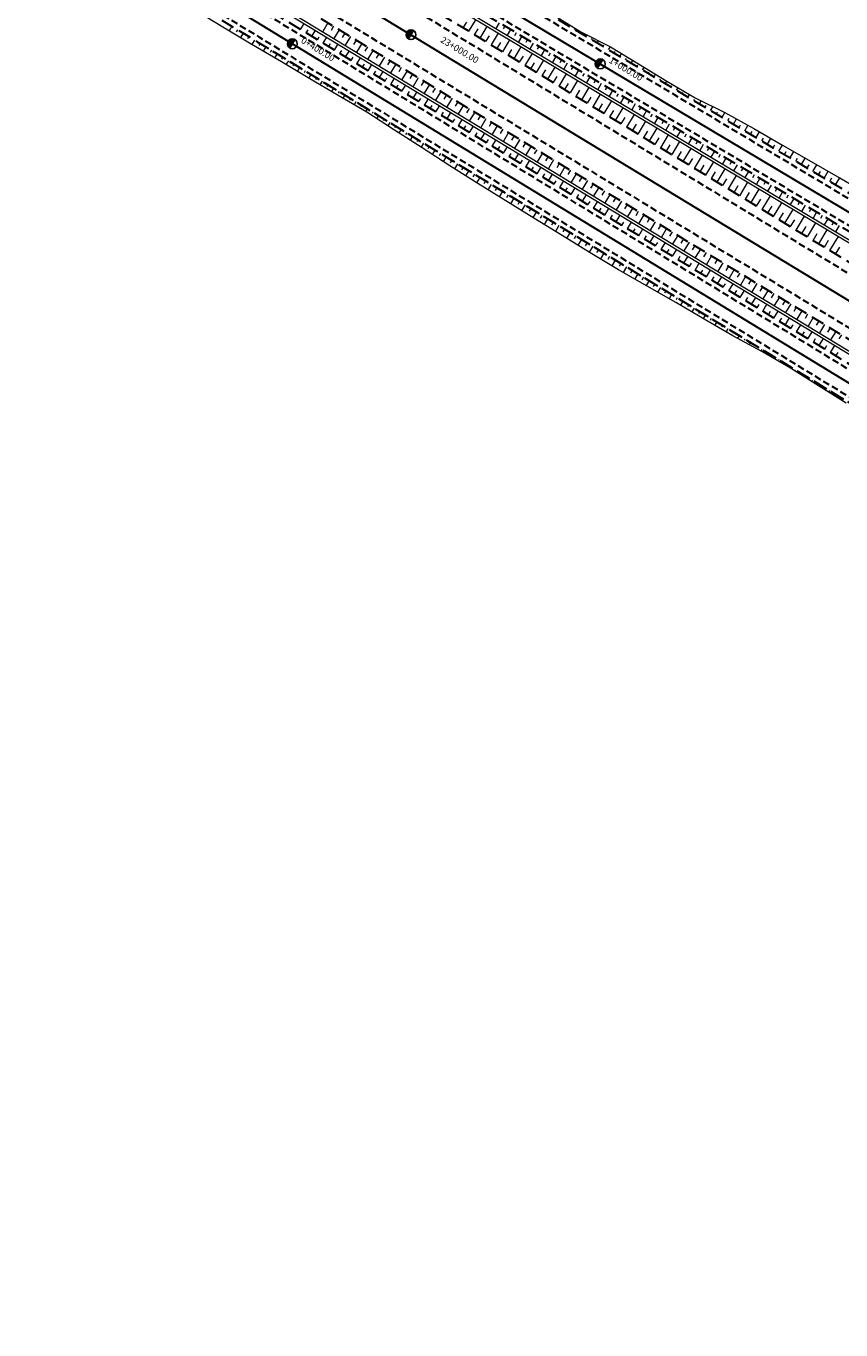
# Model space of a CAD drawing. Units: metres. Extents: x 7581641 to 7588405, y 5644827 to 5663973.
# Drawn here: x 7585612 to 7585735, y 5646257 to 5646454 of the extents above; entities that cross this region are included whole.
import ezdxf

# ---------------------------------------------------------------- set-up
doc = ezdxf.new("R2010")
doc.units = ezdxf.units.M
for name, pattern in [('DASHED', [0.75, 0.5, -0.25]), ('KOU', [1.5, 1, -0.5]), ('Os drogi', [25.4, 12.7, -6.35, 0, -6.35])]:
    doc.linetypes.add(name, pattern=pattern)
for name, color, linetype, lineweight in [('RS krawędź jezdni pobocze', 7, 'KOU', 30), ('RS osie', 7, 'Os drogi', 30), ('RS pobocze', 144, 'DASHED', 30), ('RS skarpy', 7, 'Continuous', 15)]:
    doc.layers.add(name, color=color, linetype=linetype, lineweight=lineweight)
doc.layers.add('S-5_opis_hektometr', color=7, linetype='Continuous')
doc.styles.add('! romans poch 1.8 mm szer 1', font='romans.shx', dxfattribs={"oblique": 15, "height": 1.8})

# ---------------------------------------------------------------- blocks, each defined once
blk = doc.blocks.new('symbol hektometru sytuacja')
at = {"layer": 'S-5_opis_hektometr'}
blk.add_hatch(color=256, dxfattribs=at).paths.add_polyline_path([(0, 0.5, 0.414214), (-0.5, 0, 0.414214), (0, -0.5)])
blk.add_lwpolyline([(0, -0.5), (0, 0.5)], dxfattribs=at)
blk.add_circle((0, 0), 0.5, dxfattribs=at)

msp = doc.modelspace()

# ---------------------------------------------------------------- linework, layer by layer
at = {"layer": 'RS krawędź jezdni pobocze', "flags": 128}
for points in [[(7584859.07, 5646973.12, -0.108265), (7584869.48, 5646964.38), (7584879.44, 5646953.1, 0.098069), (7584887.41, 5646946.13), (7584899.9, 5646937.77), (7584967.23, 5646898.95, -0.00712), (7584969.72, 5646897.47), (7585077.12, 5646831.39), (7585080.53, 5646831.05), (7585102.51, 5646817.53), (7585104.35, 5646814.64), (7585167.9, 5646775.55), (7585258.81, 5646719.22), (7585261.61, 5646719.24), (7585283.64, 5646705.61), (7585285.46, 5646702.71), (7585369.55, 5646650.61), (7585417.73, 5646621.32), (7585425.32, 5646616.73, -0.001979), (7585425.73, 5646616.47), (7585450.47, 5646601.23), (7585453.76, 5646600.96), (7585475.04, 5646587.85), (7585476.87, 5646584.96), (7585503.08, 5646568.81), (7585591.3, 5646514.67), (7585768.86, 5646408.71), (7585788.67, 5646396.9), (7585792.01, 5646396.62), (7585813.46, 5646383.79), (7585815.26, 5646380.97), (7585833.21, 5646370.24), (7585930.31, 5646311.11), (7585959.01, 5646292.89, 0.012851), (7585965.99, 5646288.71), (7586018.25, 5646259.19, -0.002704), (7586019.77, 5646258.32), (7586086.93, 5646219.43), (7586100.19, 5646212.61, 0.090057), (7586116.16, 5646206.86), (7586130.96, 5646204.39, -0.095664), (7586149.62, 5646197.44), (7586152.28, 5646195.82)], [(7586142.02, 5646195.82, 0.065664), (7586130.14, 5646199.46), (7586115.34, 5646201.93, -0.090057), (7586097.69, 5646208.28), (7586085.17, 5646216.34), (7586018.02, 5646255.3, 0.002704), (7586016.53, 5646256.14), (7585964.27, 5646285.67, -0.012851), (7585957.14, 5646289.94), (7585928.47, 5646308.14), (7585831.41, 5646367.24), (7585767.07, 5646405.71), (7585589.49, 5646511.68), (7585501.48, 5646565.69), (7585501.25, 5646565.83), (7585501.25, 5646565.83), (7585423.9, 5646613.49, 0.001979), (7585423.5, 5646613.74), (7585415.91, 5646618.33), (7585367.72, 5646647.63), (7585166.06, 5646772.57), (7585166.05, 5646772.57), (7584967.89, 5646894.49, 0.00712), (7584965.48, 5646895.92), (7584945.19, 5646907.62), (7584908.27, 5646928.91), (7584908.27, 5646928.91), (7584885.16, 5646942.23, -0.098069), (7584875.87, 5646950.35), (7584864.72, 5646960.72, 0.057949), (7584860.57, 5646964.98, 0.540041), (7584851.01, 5646961.94)], [(7584894.29, 5646892.49), (7584899.19, 5646890.67), (7584900.65, 5646890.13), (7584902.12, 5646889.59), (7584903.58, 5646889.05), (7584905.05, 5646888.51), (7584906.51, 5646887.96), (7584907.97, 5646887.42), (7584909.43, 5646886.88), (7584910.9, 5646886.33), (7584912.36, 5646885.79), (7584913.82, 5646885.24), (7584915.28, 5646884.7), (7584916.74, 5646884.15), (7584918.2, 5646883.61), (7584919.66, 5646883.06), (7584921.12, 5646882.51), (7584922.58, 5646881.96), (7584924.04, 5646881.41), (7584925.49, 5646880.85), (7584926.95, 5646880.3), (7584928.4, 5646879.75), (7584929.86, 5646879.19), (7584931.31, 5646878.63), (7584932.77, 5646878.07), (7584934.22, 5646877.51), (7584935.67, 5646876.95), (7584937.12, 5646876.39), (7584938.57, 5646875.82), (7584940.02, 5646875.25), (7584941.47, 5646874.68), (7584942.92, 5646874.11), (7584944.36, 5646873.53, -0.035808), (7585072.69, 5646811.49), (7585074.04, 5646810.71), (7585075.39, 5646809.93), (7585076.74, 5646809.15), (7585078.08, 5646808.37), (7585079.43, 5646807.58), (7585080.77, 5646806.79), (7585082.11, 5646806.01), (7585083.45, 5646805.22), (7585084.79, 5646804.42), (7585086.13, 5646803.63), (7585087.47, 5646802.84), (7585088.81, 5646802.04), (7585090.15, 5646801.24), (7585091.49, 5646800.44), (7585092.83, 5646799.64), (7585094.16, 5646798.84), (7585095.5, 5646798.04), (7585096.84, 5646797.23), (7585098.17, 5646796.43), (7585099.51, 5646795.62), (7585100.84, 5646794.82), (7585102.18, 5646794.01), (7585103.51, 5646793.2), (7585104.84, 5646792.4), (7585106.18, 5646791.59), (7585107.51, 5646790.78), (7585108.85, 5646789.97), (7585110.18, 5646789.16), (7585111.51, 5646788.35), (7585112.85, 5646787.54), (7585114.18, 5646786.73), (7585937.86, 5646286.08), (7585937.89, 5646286.06), (7585954.95, 5646275.69), (7586013.94, 5646237.79), (7586123.48, 5646171.21)], [(7585301.95, 5646639.23), (7585308.04, 5646635.93, 0.097543), (7585331.46, 5646628.6), (7585346.67, 5646628.2, -0.111213), (7585370.68, 5646619.97), (7585383.72, 5646612.54), (7585388.44, 5646609.63), (7585388.44, 5646609.63), (7585388.82, 5646609.42), (7585405.43, 5646599.17), (7585410.58, 5646595.84), (7585411.95, 5646593.17), (7585432.94, 5646579.59), (7585435.94, 5646579.44), (7585440.76, 5646576.33, 0.016605), (7585452.25, 5646569.43), (7585489.9, 5646548.49), (7585506.9, 5646538.12), (7585506.9, 5646538.12), (7585620.54, 5646468.76), (7585647.01, 5646452.63), (7585753.56, 5646387.61), (7585775.1, 5646374.48), (7585776.88, 5646371.64), (7585798.23, 5646358.64), (7585801.58, 5646358.36), (7585822.64, 5646345.52), (7585948.04, 5646269.6, -0.008925), (7585952.82, 5646266.59), (7586006.13, 5646231.65, 0.005699), (7586009.24, 5646229.66), (7586066.27, 5646194.12), (7586078.51, 5646185.61, -0.100904), (7586092.29, 5646172.55), (7586100.9, 5646160.27, 0.103728), (7586116.62, 5646145.54), (7586123.73, 5646141.22, 0.10351), (7586144, 5646134.05), (7586158.87, 5646132.05, -0.101011), (7586176.81, 5646125.81), (7586190, 5646118.84), (7586261.52, 5646076.33, 0.002156), (7586262.72, 5646075.63), (7586263.22, 5646075.32), (7586293.43, 5646058.36), (7586319.09, 5646044.19), (7586321.81, 5646042.43), (7586382.64, 5646005.52), (7586382.65, 5646005.52), (7586382.65, 5646005.52), (7586435.55, 5645973.59, -0.008422), (7586440.06, 5645970.76), (7586465.39, 5645954.29), (7586467.09, 5645951.4), (7586488.04, 5645937.77), (7586491.38, 5645937.39), (7586494.23, 5645935.53), (7586501.44, 5645930.84, 0.010169), (7586507.02, 5645927.37), (7586655.16, 5645839.38, -0.007433), (7586667.78, 5645831.62), (7586673.34, 5645828.09), (7586674.73, 5645825.43), (7586695.84, 5645812.03), (7586698.87, 5645811.88), (7586730.09, 5645792.06), (7586764.37, 5645771.25), (7586823.25, 5645734.18), (7586880.22, 5645701.59), (7586900.38, 5645689.5), (7586902.29, 5645686.57), (7586923.61, 5645673.51), (7586927.01, 5645673.19), (7587147.05, 5645538.34), (7587149.82, 5645534.91), (7587171.12, 5645521.86), (7587175.12, 5645521.17), (7587230.55, 5645487.2), (7587261.56, 5645468.03), (7587321.85, 5645433.35), (7587416.71, 5645375.38), (7587475.21, 5645336.72), (7587511.75, 5645313.91), (7587524.09, 5645305.47, -0.089268), (7587536.39, 5645293.99), (7587545.9, 5645281.25, 0.096078), (7587560.7, 5645267.8), (7587566.2, 5645264.46, -0.33031), (7587569.79, 5645255.63)], [(7585824.46, 5646348.52), (7585755.38, 5646390.6), (7585491.67, 5646551.51), (7585453.95, 5646572.49, -0.016605), (7585442.66, 5646579.27), (7585407.29, 5646602.13), (7585372.78, 5646623.38)]]:
    msp.add_lwpolyline(points, format="xyb", dxfattribs=at)
msp.add_lwpolyline([(7585176.37, 5646757.12), (7585958.59, 5646281.67), (7586019.4, 5646246.76), (7586130.64, 5646179.14)], dxfattribs=at)
at = {"layer": 'RS osie', "color": 1, "linetype": 'Continuous', "ltscale": 0.5, "flags": 128}
for points in [[(7584967.59, 5646896.72), (7585166.98, 5646774.06), (7585368.64, 5646649.12), (7585424.61, 5646615.11), (7585502.16, 5646567.32), (7585590.4, 5646513.17), (7585767.97, 5646407.21), (7585832.31, 5646368.74), (7585929.39, 5646309.62), (7585958.07, 5646291.42, 0.012851), (7585965.13, 5646287.19), (7586018.14, 5646257.24), (7586098.94, 5646210.45, 0.090057), (7586115.75, 5646204.4), (7586130.55, 5646201.92, -0.095664), (7586148.32, 5646195.31)], [(7585116, 5646789.72), (7587872.58, 5645114.22, 0.043148), (7588119.58, 5644991.88), (7588279.14, 5644929.32, -0.023592), (7588298.08, 5644920.84), (7588326.7, 5644906.37)], [(7586144.29, 5646136.52, -0.103127), (7586125.06, 5646143.34), (7586117.92, 5646147.67, -0.103728), (7586102.94, 5646161.71), (7586094.34, 5646173.99, 0.100904), (7586079.84, 5646187.73), (7586010.16, 5646231.15, -0.005699), (7586007.09, 5646233.11), (7585980.43, 5646250.58), (7585953.78, 5646268.05, 0.008925), (7585948.94, 5646271.1), (7585823.55, 5646347.02), (7585754.47, 5646389.1), (7585490.78, 5646550), (7585453.1, 5646570.96, -0.016607), (7585441.71, 5646577.8), (7585406.38, 5646600.64), (7585371.86, 5646621.89, 0.111255), (7585346.91, 5646630.44), (7585331.84, 5646632.08, -0.097543), (7585309.71, 5646639.01), (7585303.62, 5646642.31)]]:
    msp.add_lwpolyline(points, format="xyb", dxfattribs=at)
at = {"layer": 'RS pobocze', "ltscale": 4, "flags": 128}
for points in [[(7585793.85, 5646388.82), (7585766.69, 5646405.06), (7585589.1, 5646511.04), (7585501.09, 5646565.05), (7585500.86, 5646565.19), (7585500.86, 5646565.19), (7585423.5, 5646612.86, 0.001979), (7585423.11, 5646613.09), (7585415.52, 5646617.69), (7585367.33, 5646646.99), (7585165.66, 5646771.93), (7585165.66, 5646771.93), (7584967.49, 5646893.85, 0.00712), (7584965.11, 5646895.27), (7584944.81, 5646906.97), (7584907.89, 5646928.26), (7584884.78, 5646941.58, -0.077419), (7584876.99, 5646947.85, -0.077419)], [(7585755.77, 5646391.24), (7585492.04, 5646552.16), (7585454.31, 5646573.15, -0.016605), (7585443.07, 5646579.9), (7585407.69, 5646602.77), (7585373.17, 5646624.02, 0.100146), (7585349.91, 5646632.57, -0.017749), (7585342.99, 5646633.89), (7585336.6, 5646635.34, 0.01726), (7585329.77, 5646636.64, -0.085971), (7585311.74, 5646642.74), (7585305.65, 5646646.04)], [(7585435.7, 5646578.7), (7585440.35, 5646575.7, 0.016605), (7585451.88, 5646568.78), (7585489.53, 5646547.84), (7585506.51, 5646537.48), (7585506.51, 5646537.48), (7585620, 5646468.21), (7585646.77, 5646451.89), (7585753.17, 5646386.97), (7585774.56, 5646373.94), (7585776.34, 5646371.09), (7585798, 5646357.9), (7585801.34, 5646357.62), (7585822.25, 5646344.88), (7585947.65, 5646268.96, -0.008925), (7585952.41, 5646265.96), (7586005.72, 5646231.02, 0.005699), (7586008.84, 5646229.03), (7586065.85, 5646193.5), (7586078.1, 5646184.98, -0.101006), (7586091.68, 5646172.12), (7586100.28, 5646159.84, 0.103728), (7586116.23, 5646144.9), (7586123.34, 5646140.58, 0.10351), (7586143.9, 5646133.31), (7586158.77, 5646131.31, -0.101113), (7586176.44, 5646125.15), (7586189.63, 5646118.19), (7586256.29, 5646078.57)]]:
    msp.add_lwpolyline(points, format="xyb", dxfattribs=at)
for points in [[(7585177.15, 5646758.4), (7585959.35, 5646282.96), (7586020.17, 5646248.05), (7586134.54, 5646178.53)], [(7585161.64, 5646756.12), (7585937.06, 5646284.81), (7585937.1, 5646284.79), (7585954.16, 5646274.42), (7586013.14, 5646236.52), (7586126.15, 5646167.83)], [(7585522.85, 5646557.56), (7585591.69, 5646515.31), (7585769.25, 5646409.36), (7585788.89, 5646397.62), (7585792.23, 5646397.36), (7585813.99, 5646384.35), (7585815.8, 5646381.52), (7585833.6, 5646370.88), (7585853.23, 5646358.93)], [(7585646.77, 5646451.89), (7585753.17, 5646386.97)]]:
    msp.add_lwpolyline(points, dxfattribs=at)
at = {"layer": 'RS skarpy'}
for p, q in [((7585642.95, 5646454.22, 200.62), (7585642.54, 5646453.54, 200.35)), ((7585653.34, 5646453.74), (7585653.89, 5646454.65)), ((7585657.49, 5646454.74), (7585656.69, 5646453.42)), ((7585658.35, 5646454.22), (7585657.95, 5646453.56)), ((7585677.98, 5646453.99), (7585678.51, 5646454.87)), ((7585678.83, 5646453.47), (7585679.91, 5646455.23)), ((7585680.54, 5646452.43), (7585681.62, 5646454.2)), ((7585683.41, 5646454.76), (7585682.9, 5646453.91)), ((7585684.27, 5646454.25), (7585684.01, 5646453.82)), ((7585643.81, 5646453.7, 200.63), (7585643.6, 5646453.36, 200.5)), ((7585644.66, 5646453.18, 200.64), (7585644.25, 5646452.51, 200.38)), ((7585645.51, 5646452.66, 200.65), (7585645.31, 5646452.33, 200.52)), ((7585654.19, 5646453.22), (7585654.47, 5646453.68)), ((7585655.04, 5646452.7), (7585655.6, 5646453.62)), ((7585655.9, 5646452.18), (7585656.18, 5646452.64)), ((7585656.75, 5646451.66), (7585657.31, 5646452.58)), ((7585659.2, 5646453.7), (7585658.4, 5646452.38)), ((7585660.06, 5646453.18), (7585659.66, 5646452.52)), ((7585660.91, 5646452.66), (7585660.11, 5646451.35)), ((7585679.69, 5646452.95), (7585680.23, 5646453.83)), ((7585681.4, 5646451.91), (7585681.94, 5646452.8)), ((7585682.25, 5646451.39), (7585683.34, 5646453.18)), ((7585685.13, 5646453.74), (7585684.61, 5646452.88)), ((7585685.98, 5646453.22), (7585685.73, 5646452.79)), ((7585686.84, 5646452.71), (7585686.33, 5646451.85)), ((7585646.37, 5646452.14, 200.66), (7585645.96, 5646451.48, 200.4)), ((7585647.22, 5646451.62, 200.67), (7585647.02, 5646451.29, 200.55)), ((7585648.08, 5646451.1, 200.69), (7585647.68, 5646450.45, 200.43)), ((7585648.93, 5646450.58, 200.7), (7585648.74, 5646450.26, 200.57)), ((7585657.61, 5646451.14), (7585657.89, 5646451.6)), ((7585658.46, 5646450.62), (7585659.02, 5646451.54)), ((7585659.31, 5646450.1), (7585659.6, 5646450.56)), ((7585660.17, 5646449.57), (7585660.73, 5646450.5)), ((7585661.77, 5646452.14), (7585661.37, 5646451.48)), ((7585662.62, 5646451.62), (7585661.82, 5646450.31)), ((7585663.48, 5646451.1), (7585663.08, 5646450.44)), ((7585664.33, 5646450.58), (7585663.53, 5646449.27)), ((7585683.11, 5646450.87), (7585683.65, 5646451.77)), ((7585683.96, 5646450.35), (7585685.05, 5646452.15)), ((7585684.82, 5646449.83), (7585685.36, 5646450.73)), ((7585685.67, 5646449.31), (7585686.77, 5646451.12)), ((7585687.7, 5646452.2), (7585687.44, 5646451.77)), ((7585688.56, 5646451.69), (7585688.05, 5646450.82)), ((7585689.42, 5646451.17), (7585689.16, 5646450.74)), ((7585690.28, 5646450.66), (7585689.76, 5646449.8)), ((7585649.78, 5646450.06, 200.71), (7585649.4, 5646449.43, 200.46)), ((7585650.64, 5646449.53, 200.72), (7585650.45, 5646449.23, 200.6)), ((7585651.49, 5646449.01, 200.73), (7585651.12, 5646448.41, 200.49)), ((7585652.34, 5646448.49, 200.74), (7585652.16, 5646448.2, 200.63)), ((7585661.02, 5646449.05), (7585661.3, 5646449.52)), ((7585661.87, 5646448.53), (7585662.44, 5646449.46)), ((7585662.73, 5646448.01), (7585663.01, 5646448.48)), ((7585663.58, 5646447.49), (7585664.15, 5646448.43)), ((7585665.18, 5646450.06), (7585664.79, 5646449.41)), ((7585666.04, 5646449.54), (7585665.24, 5646448.23)), ((7585666.89, 5646449.02), (7585666.49, 5646448.37)), ((7585667.75, 5646448.5), (7585666.95, 5646447.19)), ((7585686.52, 5646448.79), (7585687.08, 5646449.7)), ((7585687.38, 5646448.27), (7585688.49, 5646450.09)), ((7585688.23, 5646447.75), (7585688.79, 5646448.67)), ((7585689.09, 5646447.23), (7585690.2, 5646449.07)), ((7585691.14, 5646450.15), (7585690.88, 5646449.72)), ((7585691.99, 5646449.64), (7585691.48, 5646448.77)), ((7585692.85, 5646449.12), (7585692.59, 5646448.69)), ((7585693.71, 5646448.61), (7585693.19, 5646447.74)), ((7585653.2, 5646447.97, 200.75), (7585652.84, 5646447.39, 200.53)), ((7585654.05, 5646447.45, 200.76), (7585653.88, 5646447.17, 200.65)), ((7585654.9, 5646446.93, 200.77), (7585654.56, 5646446.37, 200.56)), ((7585655.76, 5646446.41, 200.78), (7585655.59, 5646446.14, 200.68)), ((7585664.43, 5646446.97), (7585664.72, 5646447.44)), ((7585665.29, 5646446.45), (7585665.86, 5646447.39)), ((7585666.14, 5646445.93), (7585666.43, 5646446.4)), ((7585667, 5646445.41), (7585667.57, 5646446.35)), ((7585668.6, 5646447.98), (7585668.2, 5646447.33)), ((7585669.46, 5646447.47), (7585668.66, 5646446.15)), ((7585670.31, 5646446.95), (7585669.91, 5646446.29)), ((7585671.17, 5646446.43), (7585670.37, 5646445.12)), ((7585689.94, 5646446.71), (7585690.5, 5646447.63)), ((7585690.8, 5646446.2), (7585691.92, 5646448.04)), ((7585691.65, 5646445.68), (7585692.21, 5646446.6)), ((7585692.51, 5646445.16), (7585693.63, 5646447.01)), ((7585694.57, 5646448.1), (7585694.31, 5646447.66)), ((7585695.43, 5646447.59), (7585694.91, 5646446.71)), ((7585696.29, 5646447.07), (7585696.03, 5646446.64)), ((7585697.15, 5646446.56), (7585696.63, 5646445.69)), ((7585656.61, 5646445.89, 200.8), (7585656.28, 5646445.35, 200.59)), ((7585657.47, 5646445.37, 200.81), (7585657.31, 5646445.1, 200.7)), ((7585658.32, 5646444.85, 200.82), (7585658, 5646444.33, 200.62)), ((7585659.17, 5646444.33, 200.83), (7585659.02, 5646444.07, 200.73)), ((7585667.85, 5646444.89), (7585668.14, 5646445.36)), ((7585668.7, 5646444.37), (7585669.28, 5646445.31)), ((7585669.56, 5646443.84), (7585669.85, 5646444.32)), ((7585672.02, 5646445.91), (7585671.62, 5646445.25)), ((7585672.88, 5646445.39), (7585672.08, 5646444.08)), ((7585673.73, 5646444.87), (7585673.33, 5646444.21)), ((7585674.58, 5646444.35), (7585673.79, 5646443.04)), ((7585693.36, 5646444.64), (7585693.93, 5646445.57)), ((7585694.21, 5646444.12), (7585695.35, 5646445.99)), ((7585695.07, 5646443.6), (7585695.64, 5646444.53)), ((7585695.92, 5646443.08), (7585697.07, 5646444.96)), ((7585698.01, 5646446.05), (7585697.74, 5646445.61)), ((7585698.86, 5646445.54), (7585698.34, 5646444.66)), ((7585699.72, 5646445.02), (7585699.46, 5646444.59)), ((7585700.58, 5646444.51), (7585700.06, 5646443.63)), ((7585660.03, 5646443.8, 200.84), (7585659.73, 5646443.32, 200.65)), ((7585660.88, 5646443.28, 200.85), (7585660.74, 5646443.05, 200.76)), ((7585661.73, 5646442.76, 200.86), (7585661.46, 5646442.32, 200.69)), ((7585670.41, 5646443.32), (7585670.99, 5646444.27)), ((7585671.26, 5646442.8), (7585671.55, 5646443.28)), ((7585672.12, 5646442.28), (7585672.7, 5646443.23)), ((7585675.44, 5646443.83), (7585675.04, 5646443.18)), ((7585676.29, 5646443.31), (7585675.5, 5646442)), ((7585677.15, 5646442.79), (7585676.75, 5646442.14)), ((7585696.78, 5646442.56), (7585697.35, 5646443.5)), ((7585697.63, 5646442.04), (7585698.78, 5646443.93)), ((7585698.49, 5646441.52), (7585699.06, 5646442.47)), ((7585699.34, 5646441), (7585700.5, 5646442.9)), ((7585701.44, 5646444), (7585701.18, 5646443.56)), ((7585702.3, 5646443.49), (7585701.77, 5646442.61)), ((7585703.16, 5646442.97), (7585702.9, 5646442.53)), ((7585704.02, 5646442.46), (7585703.49, 5646441.58)), ((7585662.59, 5646442.24, 200.87), (7585662.46, 5646442.03, 200.79)), ((7585663.44, 5646441.72, 200.88), (7585663.19, 5646441.31, 200.72)), ((7585664.29, 5646441.2, 200.89), (7585664.17, 5646440.99, 200.81)), ((7585665.15, 5646440.68, 200.91), (7585664.88, 5646440.24, 200.73)), ((7585672.97, 5646441.76), (7585673.26, 5646442.24)), ((7585673.82, 5646441.24), (7585674.41, 5646442.2)), ((7585674.68, 5646440.72), (7585674.97, 5646441.2)), ((7585675.53, 5646440.2), (7585676.12, 5646441.16)), ((7585678, 5646442.27), (7585677.21, 5646440.96)), ((7585678.86, 5646441.75), (7585678.46, 5646441.1)), ((7585679.71, 5646441.23), (7585678.92, 5646439.93)), ((7585680.57, 5646440.71), (7585680.17, 5646440.06)), ((7585700.2, 5646440.48), (7585700.78, 5646441.44)), ((7585701.05, 5646439.96), (7585702.21, 5646441.88)), ((7585701.91, 5646439.44), (7585702.49, 5646440.4)), ((7585702.76, 5646438.92), (7585703.93, 5646440.85)), ((7585704.88, 5646441.95), (7585704.61, 5646441.51)), ((7585705.73, 5646441.44), (7585705.21, 5646440.55)), ((7585706.59, 5646440.92), (7585706.33, 5646440.48)), ((7585707.45, 5646440.41), (7585706.92, 5646439.52)), ((7585666, 5646440.16, 200.92), (7585665.86, 5646439.93, 200.83)), ((7585666.86, 5646439.64, 200.93), (7585666.56, 5646439.15, 200.74)), ((7585667.71, 5646439.12, 200.94), (7585667.55, 5646438.86, 200.84)), ((7585668.56, 5646438.6, 200.95), (7585668.24, 5646438.06, 200.74)), ((7585676.39, 5646439.68), (7585676.68, 5646440.16)), ((7585677.24, 5646439.16), (7585677.83, 5646440.12)), ((7585678.09, 5646438.64), (7585678.39, 5646439.12)), ((7585678.95, 5646438.12), (7585679.54, 5646439.08)), ((7585681.42, 5646440.19), (7585680.63, 5646438.89)), ((7585682.27, 5646439.67), (7585681.88, 5646439.02)), ((7585683.13, 5646439.15), (7585682.34, 5646437.85)), ((7585683.98, 5646438.64), (7585683.59, 5646437.98)), ((7585703.61, 5646438.4), (7585704.2, 5646439.37)), ((7585704.47, 5646437.88), (7585705.65, 5646439.82)), ((7585706.18, 5646436.85), (7585707.36, 5646438.79)), ((7585708.31, 5646439.9), (7585708.05, 5646439.46)), ((7585709.17, 5646439.39), (7585708.64, 5646438.5)), ((7585710.03, 5646438.87), (7585709.76, 5646438.43)), ((7585669.42, 5646438.08, 200.96), (7585669.25, 5646437.8, 200.85)), ((7585670.27, 5646437.55, 200.97), (7585669.92, 5646436.98, 200.75)), ((7585671.12, 5646437.03, 200.98), (7585670.94, 5646436.73, 200.86)), ((7585671.98, 5646436.51, 200.99), (7585671.6, 5646435.89, 200.75)), ((7585679.8, 5646437.59), (7585680.1, 5646438.08)), ((7585680.65, 5646437.07), (7585681.25, 5646438.04)), ((7585681.51, 5646436.55), (7585681.8, 5646437.04)), ((7585682.36, 5646436.03), (7585682.96, 5646437.01)), ((7585684.84, 5646438.12), (7585684.05, 5646436.81)), ((7585685.69, 5646437.6), (7585685.3, 5646436.94)), ((7585686.55, 5646437.08), (7585685.76, 5646435.77)), ((7585687.4, 5646436.56), (7585687.01, 5646435.91)), ((7585705.32, 5646437.37), (7585705.91, 5646438.34)), ((7585707.03, 5646436.33), (7585707.63, 5646437.3)), ((7585707.89, 5646435.81), (7585709.08, 5646437.77)), ((7585709.6, 5646434.77), (7585710.79, 5646436.74)), ((7585710.89, 5646438.36), (7585710.35, 5646437.47)), ((7585711.75, 5646437.85), (7585711.48, 5646437.4)), ((7585712.6, 5646437.34), (7585712.07, 5646436.44)), ((7585713.46, 5646436.83), (7585713.2, 5646436.38)), ((7585672.83, 5646435.99, 201), (7585672.63, 5646435.67, 200.88)), ((7585673.68, 5646435.47, 201.02), (7585673.28, 5646434.8, 200.75)), ((7585674.54, 5646434.95, 201.03), (7585674.33, 5646434.6, 200.89)), ((7585683.21, 5646435.51), (7585683.51, 5646436)), ((7585684.07, 5646434.99), (7585684.67, 5646435.97)), ((7585684.92, 5646434.47), (7585685.22, 5646434.96)), ((7585685.78, 5646433.95), (7585686.38, 5646434.93)), ((7585688.26, 5646436.04), (7585687.47, 5646434.74)), ((7585689.11, 5646435.52), (7585688.72, 5646434.87)), ((7585689.97, 5646435), (7585689.17, 5646433.7)), ((7585690.82, 5646434.48), (7585690.42, 5646433.83)), ((7585708.74, 5646435.29), (7585709.34, 5646436.27)), ((7585710.45, 5646434.25), (7585711.05, 5646435.24)), ((7585711.31, 5646433.73), (7585712.51, 5646435.71)), ((7585713.01, 5646432.69), (7585714.23, 5646434.68)), ((7585714.32, 5646436.31), (7585713.79, 5646435.41)), ((7585715.18, 5646435.8), (7585714.91, 5646435.35)), ((7585716.04, 5646435.29), (7585715.5, 5646434.39)), ((7585716.9, 5646434.78), (7585716.63, 5646434.32)), ((7585675.39, 5646434.43, 201.04), (7585674.95, 5646433.71, 200.76)), ((7585676.25, 5646433.91, 201.05), (7585676.02, 5646433.54, 200.9)), ((7585677.1, 5646433.39, 201.06), (7585676.64, 5646432.63, 200.76)), ((7585677.95, 5646432.87, 201.07), (7585677.72, 5646432.48, 200.92)), ((7585686.63, 5646433.43), (7585686.93, 5646433.92)), ((7585687.48, 5646432.91), (7585688.08, 5646433.89)), ((7585688.34, 5646432.39), (7585688.64, 5646432.88)), ((7585689.19, 5646431.86), (7585689.79, 5646432.85)), ((7585691.67, 5646433.96), (7585690.88, 5646432.66)), ((7585692.53, 5646433.44), (7585692.13, 5646432.79)), ((7585693.38, 5646432.92), (7585692.59, 5646431.62)), ((7585712.16, 5646433.21), (7585712.76, 5646434.2)), ((7585713.87, 5646432.17), (7585714.48, 5646433.17)), ((7585714.72, 5646431.65), (7585715.94, 5646433.66)), ((7585716.43, 5646430.61), (7585717.66, 5646432.63)), ((7585717.76, 5646434.26), (7585717.22, 5646433.36)), ((7585718.62, 5646433.75), (7585718.35, 5646433.3)), ((7585719.47, 5646433.24), (7585718.93, 5646432.33)), ((7585720.33, 5646432.73), (7585720.06, 5646432.27)), ((7585678.81, 5646432.35, 201.08), (7585678.32, 5646431.56, 200.77)), ((7585679.66, 5646431.82, 201.09), (7585679.41, 5646431.42, 200.94)), ((7585680.51, 5646431.3, 201.1), (7585680.01, 5646430.48, 200.78)), ((7585681.37, 5646430.78, 201.11), (7585681.11, 5646430.37, 200.95)), ((7585690.04, 5646431.34), (7585690.35, 5646431.84)), ((7585690.9, 5646430.82), (7585691.5, 5646431.82)), ((7585691.75, 5646430.3), (7585692.05, 5646430.8)), ((7585692.6, 5646429.78), (7585693.21, 5646430.78)), ((7585694.24, 5646432.4), (7585693.84, 5646431.75)), ((7585695.09, 5646431.88), (7585694.3, 5646430.58)), ((7585695.95, 5646431.36), (7585695.55, 5646430.71)), ((7585696.8, 5646430.84), (7585696.01, 5646429.55)), ((7585715.58, 5646431.13), (7585716.19, 5646432.14)), ((7585717.29, 5646430.09), (7585717.9, 5646431.11)), ((7585718.14, 5646429.57), (7585719.37, 5646431.6)), ((7585719.85, 5646428.54), (7585721.09, 5646430.58)), ((7585721.19, 5646432.21), (7585720.65, 5646431.31)), ((7585722.05, 5646431.7), (7585721.78, 5646431.25)), ((7585722.91, 5646431.19), (7585722.37, 5646430.28)), ((7585723.77, 5646430.68), (7585723.5, 5646430.22)), ((7585682.22, 5646430.26, 201.13), (7585681.71, 5646429.43, 200.8)), ((7585683.07, 5646429.74, 201.14), (7585682.82, 5646429.32, 200.97)), ((7585683.93, 5646429.22, 201.15), (7585683.42, 5646428.38, 200.82)), ((7585684.78, 5646428.7, 201.16), (7585684.52, 5646428.28, 200.99)), ((7585693.46, 5646429.26), (7585693.76, 5646429.76)), ((7585694.31, 5646428.74), (7585694.92, 5646429.74)), ((7585695.17, 5646428.22), (7585695.47, 5646428.72)), ((7585696.02, 5646427.7), (7585696.63, 5646428.7)), ((7585697.66, 5646430.32), (7585697.26, 5646429.68)), ((7585698.51, 5646429.81), (7585697.72, 5646428.51)), ((7585699.37, 5646429.29), (7585698.97, 5646428.64)), ((7585700.22, 5646428.77), (7585699.43, 5646427.47)), ((7585719, 5646429.05), (7585719.61, 5646430.07)), ((7585720.71, 5646428.02), (7585721.33, 5646429.04)), ((7585721.56, 5646427.5), (7585722.81, 5646429.55)), ((7585723.27, 5646426.46), (7585724.52, 5646428.52)), ((7585724.63, 5646430.16), (7585724.08, 5646429.25)), ((7585725.49, 5646429.65), (7585725.21, 5646429.19)), ((7585726.34, 5646429.14), (7585725.8, 5646428.22)), ((7585727.2, 5646428.63), (7585726.93, 5646428.17)), ((7585685.63, 5646428.18, 201.17), (7585685.12, 5646427.33, 200.84)), ((7585686.49, 5646427.66, 201.18), (7585686.23, 5646427.23, 201.01)), ((7585687.34, 5646427.14, 201.19), (7585686.82, 5646426.28, 200.86)), ((7585688.2, 5646426.62, 201.2), (7585687.94, 5646426.19, 201.04)), ((7585696.87, 5646427.18), (7585697.18, 5646427.68)), ((7585697.73, 5646426.66), (7585698.34, 5646427.66)), ((7585698.58, 5646426.13), (7585698.89, 5646426.64)), ((7585699.43, 5646425.61), (7585700.05, 5646426.63)), ((7585701.07, 5646428.25), (7585700.68, 5646427.6)), ((7585701.93, 5646427.73), (7585701.14, 5646426.43)), ((7585702.78, 5646427.21), (7585702.39, 5646426.56)), ((7585703.64, 5646426.69), (7585702.85, 5646425.39)), ((7585722.41, 5646426.98), (7585723.04, 5646428.01)), ((7585724.12, 5646425.94), (7585724.75, 5646426.97)), ((7585724.98, 5646425.42), (7585726.24, 5646427.49)), ((7585728.06, 5646428.11), (7585727.51, 5646427.2)), ((7585728.92, 5646427.6), (7585728.65, 5646427.14)), ((7585729.78, 5646427.09), (7585729.23, 5646426.17)), ((7585730.64, 5646426.58), (7585730.36, 5646426.12)), ((7585689.05, 5646426.09, 201.21), (7585688.53, 5646425.24, 200.88)), ((7585689.9, 5646425.57, 201.22), (7585689.64, 5646425.14, 201.06)), ((7585690.76, 5646425.05, 201.24), (7585690.23, 5646424.19, 200.9)), ((7585700.29, 5646425.09), (7585700.6, 5646425.6)), ((7585701.14, 5646424.57), (7585701.76, 5646425.59)), ((7585701.99, 5646424.05), (7585702.31, 5646424.56)), ((7585704.49, 5646426.17), (7585704.1, 5646425.52)), ((7585705.35, 5646425.65), (7585704.56, 5646424.36)), ((7585706.2, 5646425.13), (7585705.81, 5646424.48)), ((7585707.06, 5646424.61), (7585706.27, 5646423.32)), ((7585725.83, 5646424.9), (7585726.46, 5646425.94)), ((7585726.69, 5646424.38), (7585727.96, 5646426.47)), ((7585727.54, 5646423.86), (7585728.18, 5646424.91)), ((7585728.4, 5646423.34), (7585729.67, 5646425.44)), ((7585731.5, 5646426.06), (7585730.95, 5646425.14)), ((7585732.36, 5646425.55), (7585732.08, 5646425.09)), ((7585733.21, 5646425.04), (7585732.66, 5646424.11)), ((7585691.61, 5646424.53, 201.25), (7585691.35, 5646424.1, 201.08)), ((7585692.46, 5646424.01, 201.26), (7585691.93, 5646423.14, 200.92)), ((7585693.32, 5646423.49, 201.27), (7585693.05, 5646423.05, 201.1)), ((7585694.17, 5646422.97, 201.28), (7585693.63, 5646422.09, 200.94)), ((7585702.85, 5646423.53), (7585703.47, 5646424.55)), ((7585703.7, 5646423.01), (7585704.01, 5646423.52)), ((7585704.56, 5646422.49), (7585705.18, 5646423.51)), ((7585707.91, 5646424.09), (7585707.52, 5646423.45)), ((7585708.77, 5646423.57), (7585707.98, 5646422.28)), ((7585709.62, 5646423.05), (7585709.23, 5646422.41)), ((7585729.25, 5646422.82), (7585729.89, 5646423.87)), ((7585730.11, 5646422.3), (7585731.39, 5646424.41)), ((7585730.96, 5646421.78), (7585731.6, 5646422.84)), ((7585731.81, 5646421.26), (7585733.1, 5646423.38)), ((7585734.07, 5646424.53), (7585733.8, 5646424.06)), ((7585734.93, 5646424.01), (7585734.38, 5646423.09)), ((7585695.02, 5646422.45, 201.29), (7585694.76, 5646422.01, 201.12)), ((7585695.88, 5646421.93, 201.3), (7585695.34, 5646421.04, 200.95)), ((7585696.73, 5646421.41, 201.31), (7585696.46, 5646420.96, 201.14)), ((7585697.59, 5646420.89, 201.32), (7585697.04, 5646419.99, 200.97)), ((7585705.41, 5646421.97), (7585705.72, 5646422.48)), ((7585706.26, 5646421.45), (7585706.89, 5646422.47)), ((7585707.12, 5646420.93), (7585707.43, 5646421.44)), ((7585707.97, 5646420.41), (7585708.6, 5646421.44)), ((7585710.47, 5646422.53), (7585709.69, 5646421.24)), ((7585711.33, 5646422.01), (7585710.94, 5646421.37)), ((7585712.18, 5646421.5), (7585711.4, 5646420.2)), ((7585713.04, 5646420.98), (7585712.65, 5646420.33)), ((7585732.67, 5646420.74), (7585733.32, 5646421.81)), ((7585733.52, 5646420.23), (7585734.82, 5646422.36)), ((7585734.38, 5646419.71), (7585735.03, 5646420.77)), ((7585698.44, 5646420.36, 201.33), (7585698.17, 5646419.92, 201.16)), ((7585699.29, 5646419.84, 201.35), (7585698.75, 5646418.96, 201)), ((7585700.15, 5646419.32, 201.36), (7585699.88, 5646418.89, 201.19)), ((7585701, 5646418.8, 201.37), (7585700.47, 5646417.94, 201.03)), ((7585708.82, 5646419.88), (7585709.14, 5646420.4)), ((7585709.68, 5646419.36), (7585710.31, 5646420.4)), ((7585710.53, 5646418.84), (7585710.85, 5646419.36)), ((7585711.38, 5646418.32), (7585712.02, 5646419.36)), ((7585713.89, 5646420.46), (7585713.11, 5646419.17)), ((7585714.75, 5646419.94), (7585714.35, 5646419.29)), ((7585715.6, 5646419.42), (7585714.82, 5646418.13)), ((7585716.46, 5646418.9), (7585716.06, 5646418.25)), ((7585701.85, 5646418.28, 201.38), (7585701.59, 5646417.85, 201.21)), ((7585702.71, 5646417.76, 201.39), (7585702.2, 5646416.92, 201.06)), ((7585703.56, 5646417.24, 201.4), (7585703.31, 5646416.83, 201.24)), ((7585704.41, 5646416.72, 201.41), (7585703.94, 5646415.93, 201.1)), ((7585712.24, 5646417.8), (7585712.56, 5646418.32)), ((7585713.09, 5646417.28), (7585713.73, 5646418.32)), ((7585713.95, 5646416.76), (7585714.26, 5646417.28)), ((7585714.8, 5646416.24), (7585715.44, 5646417.28)), ((7585717.31, 5646418.38), (7585716.53, 5646417.09)), ((7585718.17, 5646417.86), (7585717.77, 5646417.21)), ((7585719.02, 5646417.34), (7585718.24, 5646416.05)), ((7585719.87, 5646416.82), (7585719.48, 5646416.18)), ((7585705.27, 5646416.2, 201.42), (7585705.04, 5646415.82, 201.27)), ((7585706.12, 5646415.68, 201.43), (7585705.67, 5646414.94, 201.15)), ((7585706.98, 5646415.16, 201.44), (7585706.76, 5646414.8, 201.31)), ((7585715.65, 5646415.72), (7585715.97, 5646416.24)), ((7585716.51, 5646415.2), (7585717.15, 5646416.24)), ((7585717.36, 5646414.68), (7585717.68, 5646415.2)), ((7585718.21, 5646414.15), (7585718.86, 5646415.21)), ((7585720.73, 5646416.3), (7585719.95, 5646415.01)), ((7585721.58, 5646415.78), (7585721.19, 5646415.14)), ((7585722.44, 5646415.26), (7585721.66, 5646413.97)), ((7585723.29, 5646414.74), (7585722.9, 5646414.1)), ((7585707.83, 5646414.64, 201.46), (7585707.41, 5646413.94, 201.18)), ((7585708.68, 5646414.11, 201.47), (7585708.48, 5646413.78, 201.33)), ((7585709.54, 5646413.59, 201.48), (7585709.14, 5646412.94, 201.22)), ((7585710.39, 5646413.07, 201.49), (7585710.2, 5646412.75, 201.36)), ((7585719.07, 5646413.63), (7585719.39, 5646414.16)), ((7585719.92, 5646413.11), (7585720.57, 5646414.17)), ((7585720.77, 5646412.59), (7585721.1, 5646413.12)), ((7585721.63, 5646412.07), (7585722.27, 5646413.13)), ((7585724.15, 5646414.22), (7585723.36, 5646412.94)), ((7585725, 5646413.7), (7585724.61, 5646413.06)), ((7585725.86, 5646413.18), (7585725.07, 5646411.9)), ((7585711.24, 5646412.55, 201.5), (7585710.87, 5646411.94, 201.26)), ((7585712.1, 5646412.03, 201.51), (7585711.92, 5646411.73, 201.39)), ((7585712.95, 5646411.51, 201.52), (7585712.6, 5646410.93, 201.3)), ((7585713.8, 5646410.99, 201.53), (7585713.63, 5646410.71, 201.42)), ((7585722.48, 5646411.55), (7585722.81, 5646412.08)), ((7585723.34, 5646411.03), (7585723.98, 5646412.09)), ((7585724.19, 5646410.51), (7585724.51, 5646411.04)), ((7585725.04, 5646409.99), (7585725.69, 5646411.05)), ((7585726.71, 5646412.67), (7585726.32, 5646412.02)), ((7585727.57, 5646412.15), (7585726.78, 5646410.86)), ((7585728.42, 5646411.63), (7585728.03, 5646410.98)), ((7585729.27, 5646411.11), (7585728.49, 5646409.82)), ((7585714.66, 5646410.47, 201.54), (7585714.33, 5646409.93, 201.33)), ((7585715.51, 5646409.95, 201.55), (7585715.35, 5646409.69, 201.45)), ((7585716.37, 5646409.43, 201.57), (7585716.06, 5646408.93, 201.37)), ((7585717.22, 5646408.91, 201.58), (7585717.07, 5646408.67, 201.48)), ((7585725.9, 5646409.47), (7585726.22, 5646410)), ((7585726.75, 5646408.95), (7585727.4, 5646410.02)), ((7585727.6, 5646408.43), (7585727.93, 5646408.96)), ((7585728.46, 5646407.9), (7585729.11, 5646408.98)), ((7585730.13, 5646410.59), (7585729.74, 5646409.95)), ((7585730.98, 5646410.07), (7585730.2, 5646408.78)), ((7585731.84, 5646409.55), (7585731.45, 5646408.91)), ((7585732.69, 5646409.03), (7585731.91, 5646407.75)), ((7585718.07, 5646408.38, 201.59), (7585717.79, 5646407.93, 201.41)), ((7585718.93, 5646407.86, 201.6), (7585718.79, 5646407.64, 201.51)), ((7585719.78, 5646407.34, 201.61), (7585719.53, 5646406.94, 201.45)), ((7585720.63, 5646406.82, 201.62), (7585720.52, 5646406.64, 201.55)), ((7585729.31, 5646407.38), (7585729.64, 5646407.92)), ((7585730.16, 5646406.86), (7585730.82, 5646407.94)), ((7585731.02, 5646406.34), (7585731.35, 5646406.88)), ((7585731.87, 5646405.82), (7585732.53, 5646406.9)), ((7585733.55, 5646408.51), (7585733.16, 5646407.87)), ((7585734.4, 5646407.99), (7585733.62, 5646406.71)), ((7585735.26, 5646407.47), (7585734.87, 5646406.83)), ((7585721.49, 5646406.3, 201.63), (7585721.29, 5646405.97, 201.5)), ((7585722.34, 5646405.78, 201.64), (7585722.25, 5646405.64, 201.59)), ((7585723.19, 5646405.26, 201.65), (7585723.04, 5646405.01, 201.56)), ((7585732.73, 5646405.3), (7585733.06, 5646405.84)), ((7585733.58, 5646404.78), (7585734.24, 5646405.86)), ((7585734.43, 5646404.26), (7585734.76, 5646404.8)), ((7585724.05, 5646404.74, 201.66), (7585723.98, 5646404.62, 201.62)), ((7585724.9, 5646404.22, 201.68), (7585724.78, 5646404.01, 201.59)), ((7585725.76, 5646403.7, 201.69), (7585725.7, 5646403.6, 201.65)), ((7585726.61, 5646403.18, 201.7), (7585726.51, 5646403.01, 201.63)), ((7585727.46, 5646402.65, 201.71), (7585727.42, 5646402.58, 201.68)), ((7585728.32, 5646402.13, 201.72), (7585728.22, 5646401.98, 201.66)), ((7585729.17, 5646401.61, 201.73), (7585729.12, 5646401.53, 201.7)), ((7585730.02, 5646401.09, 201.74), (7585729.91, 5646400.91, 201.67)), ((7585730.88, 5646400.57, 201.75), (7585730.82, 5646400.47, 201.72)), ((7585731.73, 5646400.05, 201.76), (7585731.61, 5646399.84, 201.68)), ((7585732.58, 5646399.53, 201.77), (7585732.52, 5646399.42, 201.73)), ((7585733.44, 5646399.01, 201.79), (7585733.3, 5646398.78, 201.7)), ((7585734.29, 5646398.49, 201.8), (7585734.22, 5646398.37, 201.75)), ((7585735.15, 5646397.97, 201.81), (7585734.99, 5646397.71, 201.71))]:
    msp.add_line(p, q, dxfattribs=at)
at = {"layer": 'RS skarpy', "color": 7}
for p, q in [((7585694.85, 5646453.76, 200.58), (7585694.94, 5646453.91, 200.52)), ((7585695.7, 5646453.25, 200.58), (7585695.75, 5646453.32, 200.56)), ((7585696.56, 5646452.73, 200.59), (7585696.68, 5646452.93, 200.51)), ((7585697.42, 5646452.22, 200.6), (7585697.5, 5646452.35, 200.55)), ((7585698.28, 5646451.71, 200.6), (7585698.47, 5646452.02, 200.48)), ((7585699.14, 5646451.2, 200.61), (7585699.25, 5646451.38, 200.53)), ((7585700, 5646450.68, 200.61), (7585700.26, 5646451.12, 200.44)), ((7585700.86, 5646450.17, 200.62), (7585700.98, 5646450.39, 200.54)), ((7585701.71, 5646449.66, 200.63), (7585701.97, 5646450.08, 200.46)), ((7585702.57, 5646449.15, 200.63), (7585702.7, 5646449.35, 200.55)), ((7585703.43, 5646448.63, 200.64), (7585703.68, 5646449.04, 200.48)), ((7585704.29, 5646448.12, 200.64), (7585704.41, 5646448.32, 200.57)), ((7585705.15, 5646447.61, 200.65), (7585705.38, 5646448, 200.5)), ((7585706.01, 5646447.1, 200.66), (7585706.12, 5646447.28, 200.58)), ((7585706.87, 5646446.58, 200.66), (7585707.08, 5646446.95, 200.52)), ((7585707.73, 5646446.07, 200.67), (7585707.83, 5646446.25, 200.6)), ((7585708.58, 5646445.56, 200.67), (7585708.79, 5646445.9, 200.54)), ((7585709.44, 5646445.05, 200.68), (7585709.55, 5646445.22, 200.61)), ((7585710.3, 5646444.53, 200.69), (7585710.51, 5646444.88, 200.55)), ((7585711.16, 5646444.02, 200.69), (7585711.27, 5646444.2, 200.62)), ((7585712.02, 5646443.51, 200.7), (7585712.23, 5646443.87, 200.56)), ((7585712.88, 5646443, 200.7), (7585712.99, 5646443.18, 200.63)), ((7585713.74, 5646442.48, 200.71), (7585714, 5646442.92, 200.54)), ((7585714.6, 5646441.97, 200.72), (7585714.75, 5646442.23, 200.62)), ((7585715.45, 5646441.46, 200.72), (7585715.8, 5646442.04, 200.5)), ((7585716.31, 5646440.95, 200.73), (7585716.51, 5646441.27, 200.6)), ((7585717.17, 5646440.43, 200.73), (7585717.61, 5646441.16, 200.45)), ((7585718.03, 5646439.92, 200.74), (7585718.25, 5646440.3, 200.59)), ((7585718.89, 5646439.41, 200.75), (7585719.35, 5646440.18, 200.45)), ((7585719.75, 5646438.9, 200.75), (7585719.99, 5646439.3, 200.6)), ((7585720.61, 5646438.38, 200.76), (7585721.1, 5646439.21, 200.44)), ((7585721.47, 5646437.87, 200.76), (7585721.72, 5646438.3, 200.6)), ((7585722.32, 5646437.36, 200.77), (7585722.84, 5646438.22, 200.44)), ((7585723.18, 5646436.85, 200.78), (7585723.44, 5646437.29, 200.61)), ((7585724.04, 5646436.34, 200.78), (7585724.57, 5646437.23, 200.44)), ((7585724.9, 5646435.82, 200.79), (7585725.17, 5646436.28, 200.61)), ((7585725.76, 5646435.31, 200.79), (7585726.31, 5646436.23, 200.44)), ((7585726.62, 5646434.8, 200.8), (7585726.9, 5646435.27, 200.62)), ((7585727.48, 5646434.29, 200.81), (7585728.05, 5646435.24, 200.44)), ((7585728.34, 5646433.77, 200.81), (7585728.62, 5646434.26, 200.62)), ((7585729.19, 5646433.26, 200.82), (7585729.78, 5646434.25, 200.44)), ((7585730.05, 5646432.75, 200.82), (7585730.35, 5646433.25, 200.63)), ((7585730.91, 5646432.24, 200.83), (7585731.52, 5646433.25, 200.43)), ((7585731.77, 5646431.72, 200.84), (7585732.08, 5646432.24, 200.64)), ((7585732.63, 5646431.21, 200.84), (7585733.25, 5646432.26, 200.43)), ((7585733.49, 5646430.7, 200.85), (7585733.81, 5646431.23, 200.64)), ((7585734.35, 5646430.19, 200.85), (7585734.99, 5646431.27, 200.43))]:
    msp.add_line(p, q, dxfattribs=at)
at = {"layer": 'RS skarpy'}
for points in [[(7585600.88, 5646502.76), (7585639.59, 5646479.81), (7585643.89, 5646477.26), (7585738.27, 5646420.76), (7585742.49, 5646418.08), (7585750.07, 5646413.24), (7585767.84, 5646402.03), (7585772.09, 5646399.38), (7585797.71, 5646383.79), (7585802.02, 5646381.24), (7585879.76, 5646335.87), (7585884.04, 5646333.29), (7585905.38, 5646320.26), (7585909.64, 5646317.64), (7585944.06, 5646296.32), (7585944.11, 5646296.29), (7585944.11, 5646296.29), (7585952.15, 5646291.32), (7585956.41, 5646288.69), (7585960.66, 5646286.07), (7585961.08, 5646285.81), (7585961.1, 5646285.8), (7585964.86, 5646283.61)], [(7585643.68, 5646476.92), (7585738.06, 5646420.42), (7585742.28, 5646417.74), (7585749.86, 5646412.89), (7585767.63, 5646401.68), (7585771.88, 5646399.04), (7585797.51, 5646383.45), (7585801.81, 5646380.9), (7585879.55, 5646335.53)], [(7585735.99, 5646397.08), (7585731.77, 5646399.74), (7585727.54, 5646402.41), (7585723.21, 5646404.92), (7585718.82, 5646407.33), (7585714.49, 5646409.84), (7585710.17, 5646412.34), (7585705.84, 5646414.85), (7585701.49, 5646417.33), (7585697.2, 5646419.89), (7585692.95, 5646422.52), (7585688.69, 5646425.14), (7585684.43, 5646427.76), (7585680.17, 5646430.38), (7585675.95, 5646433.07), (7585671.76, 5646435.78), (7585667.56, 5646438.5), (7585663.36, 5646441.22), (7585659.03, 5646443.72), (7585654.73, 5646446.28), (7585650.43, 5646448.83), (7585646.22, 5646451.33), (7585646.13, 5646451.38), (7585641.84, 5646453.96), (7585637.56, 5646456.54)]]:
    msp.add_lwpolyline(points, dxfattribs=at)
at = {"layer": 'RS skarpy', "flags": 128}
for points in [[(7585619.45, 5646475.57), (7585739.12, 5646402.9), (7585742.53, 5646400.83), (7585782.04, 5646377.25), (7585786.33, 5646374.69), (7585820.39, 5646353.72), (7585824.63, 5646351.06), (7585837.34, 5646343.1), (7585841.6, 5646340.48), (7585871.44, 5646322.19), (7585875.71, 5646319.58), (7585935.88, 5646282.87), (7585935.94, 5646282.84), (7585935.94, 5646282.84), (7585939.74, 5646280.52), (7585948.27, 5646275.31), (7585952.53, 5646272.7), (7585952.95, 5646272.44), (7585952.97, 5646272.43), (7585956.74, 5646269.98), (7585960.93, 5646267.26), (7585965.14, 5646264.56), (7585972.33, 5646259.96)], [(7585619.66, 5646475.91), (7585739.33, 5646403.24), (7585742.74, 5646401.17), (7585782.25, 5646377.6), (7585786.54, 5646375.03), (7585820.6, 5646354.06), (7585824.84, 5646351.4), (7585837.55, 5646343.44), (7585841.81, 5646340.82), (7585871.65, 5646322.53)]]:
    msp.add_lwpolyline(points, dxfattribs=at)
at = {"layer": 'RS skarpy', "color": 7, "elevation": 199.21}
msp.add_lwpolyline([(7585682.33, 5646462.16), (7585683.2, 5646461.54), (7585687.34, 5646458.73), (7585691.54, 5646456.01), (7585695.8, 5646453.38), (7585700.27, 5646451.11), (7585704.54, 5646448.52), (7585708.8, 5646445.89), (7585713.1, 5646443.36), (7585717.61, 5646441.16), (7585721.98, 5646438.71), (7585726.32, 5646436.23), (7585730.66, 5646433.74), (7585734.71, 5646431.43), (7585735, 5646431.26), (7585739.3, 5646428.72), (7585743.5, 5646426), (7585747.82, 5646423.47), (7585751.04, 5646421.67)], dxfattribs=at)

# ---------------------------------------------------------------- block references
at = {"layer": 'S-5_opis_hektometr', "color": 1, "linetype": 'Continuous', "lineweight": -3, "ltscale": 0.1}
for p, xscale, yscale, zscale, rotation in [((7585652.1, 5646451.57), 1.49999997, 1.49999997, 1.49999997, 328.6089769738424), ((7585670.06, 5646452.95), 1.5, 1.5, 1.5, 328.7080817625694), ((7585698.72, 5646448.53), 1.499999970000001, 1.499999970000001, 1.499999970000001, 329.1736813839833)]:
    msp.add_blockref('symbol hektometru sytuacja', p, dxfattribs=dict(at, xscale=xscale, yscale=yscale, zscale=zscale, rotation=rotation))

# ---------------------------------------------------------------- texts
at = {"layer": 'S-5_opis_hektometr', "color": 7, "linetype": 'Continuous', "lineweight": -3, "char_height": 1, "attachment_point": 8, "style": '! romans poch 1.8 mm szer 1'}
for s, insert, rotation in [('0+400.00', (7585655.57, 5646450.06), 328.609), ('23+000.00', (7585677.02, 5646449.95), 328.7081), ('1+000.00', (7585702.21, 5646447.06), 329.1737)]:
    msp.add_mtext(s, dxfattribs=dict(at, insert=insert, rotation=rotation))

doc.saveas('drawing.dxf')
